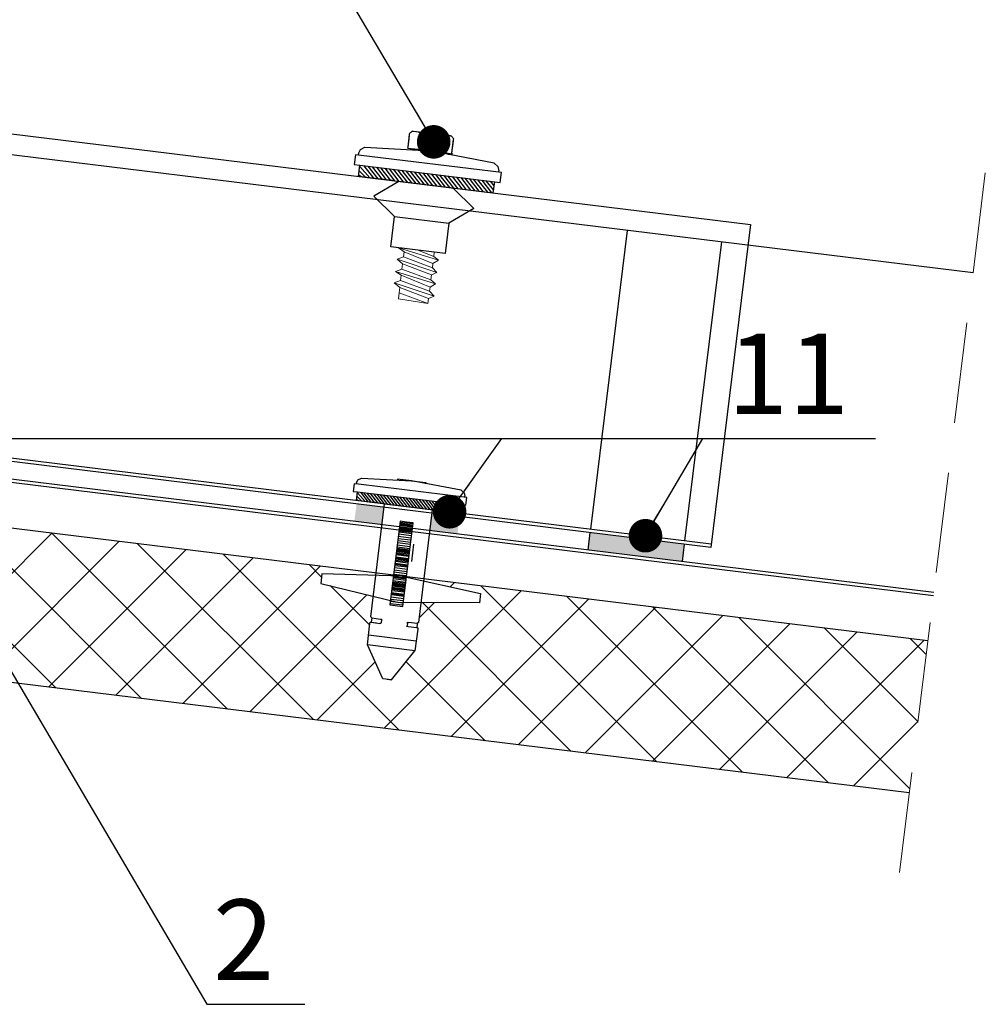
# Model space of a CAD drawing. Units: millimetres. Extents: x -396 to 2392, y 95 to 560.
# Drawn here: x -361 to -347, y 365 to 380 of the extents above; entities that cross this region are included whole.
import ezdxf

# ---------------------------------------------------------------- set-up
doc = ezdxf.new("R2010")
doc.units = ezdxf.units.MM
doc.header["$LTSCALE"] = 10
doc.linetypes.add('HIDDEN', pattern=[0.375, 0.25, -0.125])
for name, color, linetype in [('1_CONTORNO_SPESSO', 7, 'Continuous'), ('HATCH', 8, 'Continuous'), ('HIDE', 8, 'HIDDEN'), ('WYM', 8, 'Continuous')]:
    doc.layers.add(name, color=color, linetype=linetype)
doc.layers.add('L-10', color=8, linetype='Continuous', lineweight=18)
doc.layers.add('Opisy', color=7, linetype='Continuous', lineweight=9)
doc.styles.add('ROMANS', font='romans.shx', dxfattribs={"width": 0.8})
doc.dimstyles.new('NOWE-5', dxfattribs={"dimscale": 2, "dimtxt": 2, "dimasz": 1.5, "dimexe": 0, "dimexo": 1, "dimgap": 0.3, "dimtad": 1, "dimdec": 0, "dimrnd": 1, "dimdsep": 46, "dimtxsty": 'ROMANS', "dimcen": 0, "dimclrd": 8, "dimclre": 8, "dimclrt": 7, "dimadec": 0, "dimazin": 0, "dimtfac": 0.4, "dimtdec": 0, "dimtix": 1, "dimtmove": 2, "dimatfit": 3, "dimfxl": 0, "dimtolj": 1, "dimtzin": 0, "dimarcsym": 0})
pattern_1 = [(45, (-2464.1857, -214.0441), (-0.561266, 0.561266), []), (135, (-2464.1857, -214.0441), (-0.561266, -0.561266), [])]

msp = doc.modelspace()

# ---------------------------------------------------------------- hatches: boundary and pattern name
at = {"layer": '1_CONTORNO_SPESSO', "linetype": 'Continuous'}
h = msp.add_hatch(dxfattribs=at)
h.set_pattern_fill('ANSI37', color=252, scale=0.25, style=0)
h.set_pattern_definition(pattern_1)
h.paths.add_polyline_path([(-367.941, 370.527), (-367.663, 372.79), (-355.726, 371.324), (-355.73, 371.289), (-356.534, 371.313), (-356.551, 371.172), (-355.768, 370.98), (-355.806, 370.675), (-355.792, 370.657), (-355.8, 370.592), (-355.816, 370.594), (-355.818, 370.578), (-355.857, 370.255), (-355.624, 369.751), (-355.495, 369.735), (-355.147, 370.168), (-355.107, 370.491), (-355.105, 370.507), (-355.121, 370.509), (-355.113, 370.574), (-355.095, 370.588), (-355.059, 370.885), (-354.187, 370.882), (-354.17, 371.023), (-355.019, 371.207), (-355.016, 371.237), (-347.503, 370.315), (-347.781, 368.052)])
h.paths.add_polyline_path([(-371.741, 370.994), (-368.915, 370.647), (-368.637, 372.91), (-371.463, 373.257)])
h = msp.add_hatch(dxfattribs=at)
h.set_pattern_fill('ANSI37', color=252, scale=0.25, style=0)
h.set_pattern_definition(pattern_1)
h.paths.add_polyline_path([(-367.941, 370.527), (-367.663, 372.79), (-355.726, 371.324), (-355.73, 371.289), (-356.534, 371.313), (-356.551, 371.172), (-355.768, 370.98), (-355.806, 370.675), (-355.792, 370.657), (-355.8, 370.592), (-355.816, 370.594), (-355.818, 370.578), (-355.857, 370.255), (-355.624, 369.751), (-355.495, 369.735), (-355.147, 370.168), (-355.107, 370.491), (-355.105, 370.507), (-355.121, 370.509), (-355.113, 370.574), (-355.095, 370.588), (-355.059, 370.885), (-354.187, 370.882), (-354.17, 371.023), (-355.019, 371.207), (-355.016, 371.237), (-347.503, 370.315), (-347.781, 368.052)])
h.paths.add_polyline_path([(-371.741, 370.994), (-368.915, 370.647), (-368.637, 372.91), (-371.463, 373.257)])
at = {"layer": 'HATCH'}
h = msp.add_hatch(color=256, dxfattribs=at)
h.paths.add_polyline_path([(-351.134, 371.756), (-351.166, 371.496), (-352.571, 371.668), (-352.539, 371.928)])
h.paths.add_polyline_path([(-364.689, 373.42), (-364.721, 373.16), (-366.125, 373.333), (-366.094, 373.593)])
h.paths.add_polyline_path([(-367.049, 370.418), (-367.089, 370.089), (-367.981, 370.198), (-367.941, 370.527)])
h.paths.add_polyline_path([(-368.915, 370.647), (-368.955, 370.318), (-369.884, 370.432), (-369.86, 370.629), (-369.573, 370.594), (-369.557, 370.726)])
h = msp.add_hatch(color=256, dxfattribs=at)
h.paths.add_polyline_path([(-355.638, 372.045), (-355.606, 372.305), (-356.017, 372.355), (-356.051, 372.096)])
h.paths.add_polyline_path([(-354.514, 371.907), (-354.484, 372.167), (-354.895, 372.218), (-354.927, 371.958)])

# ---------------------------------------------------------------- linework, layer by layer
at = {"layer": '1_CONTORNO_SPESSO', "color": 252, "linetype": 'Continuous'}
for p, q in [((-355.389, 377.162), (-355.762, 376.942)), ((-354.579, 377.063), (-354.271, 376.759)), ((-355.762, 376.942), (-355.454, 376.638)), ((-354.271, 376.759), (-354.644, 376.539)), ((-351.986, 376.431), (-352.533, 371.978)), ((-350.581, 376.259), (-351.128, 371.806)), ((-350.732, 371.757), (-367.537, 373.82)), ((-347.421, 370.986), (-367.581, 373.461)), ((-347.415, 371.035), (-367.575, 373.51)), ((-347.503, 370.315), (-367.663, 372.79)), ((-352.539, 371.928), (-352.571, 371.668)), ((-355.167, 371.756), (-355.199, 371.496)), ((-351.134, 371.756), (-351.166, 371.496)), ((-347.781, 368.052), (-367.941, 370.527))]:
    msp.add_line(p, q, dxfattribs=at)
for points in [[(-378.98, 380.061), (-350.147, 376.521), (-350.738, 371.707), (-367.543, 373.771)], [(-346.83, 375.798), (-370.724, 378.732), (-371.271, 374.279)], [(-355.083, 377.635), (-355.073, 377.643), (-355.05, 377.826), (-355.05, 377.826), (-355.048, 377.845), (-355.056, 377.855), (-355.056, 377.855), (-355.056, 377.855), (-355.056, 377.855), (-355.064, 377.865), (-355.064, 377.865), (-355.072, 377.875), (-355.072, 377.875), (-355.08, 377.886), (-355.08, 377.886), (-355.088, 377.896), (-355.098, 377.897), (-355.098, 377.897), (-355.171, 377.906), (-355.18, 377.907), (-355.18, 377.907), (-355.189, 377.908), (-355.189, 377.908), (-355.2, 377.9), (-355.21, 377.892), (-355.21, 377.892), (-355.22, 377.884), (-355.22, 377.884), (-355.231, 377.876), (-355.231, 377.876), (-355.232, 377.867), (-355.232, 377.867), (-355.256, 377.665), (-355.258, 377.656), (-355.258, 377.656), (-355.258, 377.656), (-355.083, 377.635)], [(-355.171, 377.906), (-355.171, 377.906), (-355.18, 377.907), (-355.189, 377.908), (-355.2, 377.9), (-355.2, 377.9), (-355.21, 377.892), (-355.21, 377.892), (-355.22, 377.884), (-355.22, 377.884), (-355.22, 377.884), (-355.231, 377.876), (-355.232, 377.867), (-355.233, 377.858), (-355.246, 377.748), (-355.249, 377.729), (-355.256, 377.665), (-355.258, 377.656), (-355.258, 377.656), (-355.258, 377.656), (-354.588, 377.574), (-354.596, 377.584), (-354.571, 377.786), (-354.571, 377.786), (-354.57, 377.795), (-354.57, 377.795), (-354.578, 377.805), (-354.578, 377.805), (-354.586, 377.816), (-354.586, 377.816), (-354.594, 377.826), (-354.594, 377.826), (-354.602, 377.836), (-354.611, 377.837), (-354.62, 377.839), (-355.171, 377.906)], [(-354.78, 377.597), (-354.77, 377.605), (-354.747, 377.789), (-354.747, 377.789), (-354.745, 377.807), (-354.745, 377.807), (-354.744, 377.817), (-354.744, 377.817), (-354.76, 377.837), (-354.76, 377.837), (-354.76, 377.837), (-354.768, 377.847), (-354.768, 377.847), (-354.768, 377.847), (-354.768, 377.847), (-354.785, 377.859), (-354.795, 377.86), (-354.795, 377.86), (-354.987, 377.884), (-354.997, 377.885), (-355.006, 377.886), (-355.016, 377.878), (-355.016, 377.878), (-355.016, 377.878), (-355.026, 377.87), (-355.026, 377.87), (-355.036, 377.86), (-355.036, 377.86), (-355.048, 377.845), (-355.048, 377.845), (-355.048, 377.845), (-355.048, 377.845), (-355.073, 377.643), (-355.074, 377.633), (-354.78, 377.597)], [(-354.588, 377.574), (-354.588, 377.574), (-354.596, 377.584), (-354.573, 377.768), (-354.573, 377.768), (-354.571, 377.786), (-354.571, 377.786), (-354.57, 377.795), (-354.57, 377.795), (-354.578, 377.805), (-354.578, 377.805), (-354.578, 377.805), (-354.586, 377.816), (-354.594, 377.826), (-354.594, 377.826), (-354.594, 377.826), (-354.602, 377.836), (-354.611, 377.837), (-354.611, 377.837), (-354.694, 377.848), (-354.694, 377.848), (-354.703, 377.849), (-354.713, 377.841), (-354.713, 377.841), (-354.713, 377.841), (-354.723, 377.833), (-354.723, 377.833), (-354.734, 377.825), (-354.734, 377.825), (-354.744, 377.817), (-354.744, 377.817), (-354.745, 377.807), (-354.745, 377.807), (-354.77, 377.605), (-354.771, 377.596), (-354.588, 377.574)], [(-355.99, 377.576), (-355.961, 377.636), (-355.893, 377.67)], [(-355.893, 377.67), (-354.923, 377.615)], [(-356.034, 377.56), (-356.052, 377.414)], [(-355.95, 377.55), (-356.034, 377.56)], [(-355.99, 377.576), (-355.992, 377.555)], [(-353.857, 377.293), (-355.95, 377.55)], [(-355.195, 377.648), (-355.197, 377.627)], [(-354.923, 377.615), (-355.195, 377.648)], [(-353.967, 377.434), (-354.923, 377.615)], [(-354.923, 377.615), (-354.65, 377.581)], [(-354.65, 377.581), (-354.653, 377.56)], [(-356.052, 377.414), (-355.968, 377.403)], [(-355.989, 377.236), (-355.968, 377.403)], [(-355.821, 377.215), (-355.971, 377.382)], [(-355.968, 377.403), (-353.959, 377.157)], [(-355.759, 377.208), (-355.906, 377.396)], [(-355.696, 377.2), (-355.843, 377.388)], [(-355.633, 377.192), (-355.78, 377.38)], [(-355.57, 377.184), (-355.717, 377.372)], [(-355.507, 377.177), (-355.654, 377.365)], [(-355.445, 377.169), (-355.592, 377.357)], [(-353.967, 377.434), (-353.91, 377.384), (-353.897, 377.319)], [(-355.445, 377.169), (-355.989, 377.236)], [(-355.947, 377.231), (-355.986, 377.257)], [(-355.884, 377.223), (-355.979, 377.32)], [(-355.382, 377.161), (-355.529, 377.349)], [(-355.319, 377.154), (-355.466, 377.342)], [(-355.256, 377.146), (-355.403, 377.334)], [(-355.194, 377.138), (-355.34, 377.326)], [(-355.131, 377.13), (-355.278, 377.318)], [(-355.068, 377.123), (-355.215, 377.311)], [(-355.005, 377.115), (-355.152, 377.303)], [(-354.942, 377.107), (-354.979, 377.154), (-355.089, 377.295)], [(-354.88, 377.1), (-354.971, 377.217), (-355.026, 377.288)], [(-354.817, 377.092), (-354.964, 377.28), (-354.964, 377.28)], [(-354.754, 377.084), (-354.901, 377.272)], [(-354.691, 377.077), (-354.838, 377.265)], [(-354.628, 377.069), (-354.775, 377.257)], [(-354.566, 377.061), (-354.713, 377.249)], [(-354.503, 377.053), (-354.65, 377.241)], [(-354.44, 377.046), (-354.587, 377.234)], [(-354.377, 377.038), (-354.524, 377.226)], [(-354.314, 377.03), (-354.461, 377.218)], [(-354.252, 377.023), (-354.399, 377.211)], [(-353.899, 377.298), (-353.897, 377.319)], [(-353.857, 377.293), (-353.899, 377.298)], [(-353.875, 377.146), (-353.857, 377.293)], [(-355.445, 377.169), (-353.98, 376.989)], [(-354.579, 377.063), (-355.389, 377.162)], [(-354.579, 377.063), (-355.389, 377.162)], [(-354.189, 377.015), (-354.336, 377.203)], [(-354.126, 377.007), (-354.273, 377.195)], [(-354.063, 376.999), (-354.21, 377.187)], [(-354.001, 376.992), (-354.147, 377.18)], [(-353.974, 377.031), (-354.085, 377.172)], [(-353.967, 377.094), (-354.022, 377.164)], [(-353.98, 376.989), (-353.959, 377.157)], [(-353.959, 377.157), (-353.875, 377.146)], [(-355.454, 376.638), (-354.644, 376.539)], [(-356.02, 372.669), (-356.022, 372.652)], [(-356.02, 372.669), (-355.998, 372.715), (-355.946, 372.741)], [(-355.946, 372.741), (-355.197, 372.699)], [(-355.407, 372.724), (-355.409, 372.708)], [(-355.197, 372.699), (-355.407, 372.724)], [(-354.46, 372.559), (-355.197, 372.699)], [(-355.197, 372.699), (-354.987, 372.673)], [(-354.987, 372.673), (-354.989, 372.657)], [(-356.054, 372.656), (-356.068, 372.543)], [(-356.068, 372.543), (-356.004, 372.535)], [(-355.99, 372.648), (-356.054, 372.656)], [(-356.019, 372.406), (-356.004, 372.535)], [(-355.89, 372.39), (-356.006, 372.519)], [(-356.004, 372.535), (-354.453, 372.345)], [(-354.375, 372.45), (-355.99, 372.648)], [(-355.842, 372.384), (-355.955, 372.529)], [(-355.793, 372.378), (-355.907, 372.523)], [(-355.745, 372.372), (-355.858, 372.518)], [(-354.46, 372.559), (-354.415, 372.521), (-354.405, 372.47)], [(-355.6, 372.355), (-356.019, 372.406)], [(-355.987, 372.402), (-356.018, 372.422)], [(-355.939, 372.396), (-356.012, 372.471)], [(-355.696, 372.367), (-355.81, 372.512)], [(-355.648, 372.361), (-355.761, 372.506)], [(-355.6, 372.355), (-355.713, 372.5)], [(-355.551, 372.349), (-355.664, 372.494)], [(-355.503, 372.343), (-355.616, 372.488)], [(-355.454, 372.337), (-355.568, 372.482)], [(-355.406, 372.331), (-355.519, 372.476)], [(-355.357, 372.325), (-355.471, 372.47)], [(-355.309, 372.319), (-355.422, 372.464)], [(-355.26, 372.313), (-355.374, 372.458)], [(-355.212, 372.307), (-355.24, 372.343), (-355.325, 372.452)], [(-355.164, 372.301), (-355.234, 372.392), (-355.277, 372.446)], [(-355.115, 372.295), (-355.228, 372.44), (-355.228, 372.44)], [(-355.067, 372.289), (-355.18, 372.434)], [(-355.018, 372.283), (-355.132, 372.428)], [(-354.97, 372.277), (-355.083, 372.422)], [(-354.921, 372.271), (-355.035, 372.416)], [(-354.873, 372.265), (-354.986, 372.41)], [(-354.824, 372.259), (-354.938, 372.404)], [(-354.776, 372.253), (-354.889, 372.399)], [(-354.728, 372.248), (-354.841, 372.393)], [(-354.679, 372.242), (-354.792, 372.387)], [(-354.631, 372.236), (-354.744, 372.381)], [(-354.582, 372.23), (-354.696, 372.375)], [(-354.534, 372.224), (-354.647, 372.369)], [(-354.407, 372.454), (-354.405, 372.47)], [(-354.375, 372.45), (-354.407, 372.454)], [(-354.389, 372.337), (-354.375, 372.45)], [(-355.806, 370.675), (-355.6, 372.355)], [(-355.6, 372.355), (-354.469, 372.216)], [(-354.889, 372.267), (-355.095, 370.588)], [(-354.485, 372.218), (-354.599, 372.363)], [(-354.465, 372.248), (-354.55, 372.357)], [(-354.459, 372.297), (-354.502, 372.351)], [(-354.469, 372.216), (-354.453, 372.345)], [(-354.453, 372.345), (-354.389, 372.337)], [(-355.369, 372.097), (-355.522, 370.853)], [(-355.177, 372.057), (-355.371, 372.081)], [(-355.272, 372.085), (-355.369, 372.097)], [(-355.175, 372.073), (-355.272, 372.085)], [(-355.195, 371.912), (-355.389, 371.935)], [(-355.195, 371.912), (-355.389, 371.935)], [(-355.193, 371.928), (-355.387, 371.951)], [(-355.191, 371.944), (-355.385, 371.968)], [(-355.191, 371.944), (-355.385, 371.968)], [(-355.189, 371.96), (-355.383, 371.984)], [(-355.187, 371.976), (-355.381, 372)], [(-355.187, 371.976), (-355.381, 372)], [(-355.187, 371.976), (-355.381, 372)], [(-355.183, 372.008), (-355.377, 372.032)], [(-355.183, 372.008), (-355.377, 372.032)], [(-355.181, 372.025), (-355.375, 372.048)], [(-355.179, 372.041), (-355.373, 372.064)], [(-355.179, 372.041), (-355.373, 372.064)], [(-355.328, 370.829), (-355.175, 372.073)], [(-355.211, 371.782), (-355.405, 371.806)], [(-355.211, 371.782), (-355.405, 371.806)], [(-355.211, 371.782), (-355.405, 371.806)], [(-355.207, 371.815), (-355.401, 371.838)], [(-355.207, 371.815), (-355.401, 371.838)], [(-355.207, 371.815), (-355.401, 371.838)], [(-355.203, 371.847), (-355.397, 371.871)], [(-355.203, 371.847), (-355.397, 371.871)], [(-355.203, 371.847), (-355.397, 371.871)], [(-355.199, 371.879), (-355.393, 371.903)], [(-355.199, 371.879), (-355.393, 371.903)], [(-355.199, 371.879), (-355.393, 371.903)], [(-355.231, 371.621), (-355.424, 371.645)], [(-355.229, 371.637), (-355.423, 371.661)], [(-355.227, 371.653), (-355.421, 371.677)], [(-355.227, 371.653), (-355.421, 371.677)], [(-355.225, 371.669), (-355.419, 371.693)], [(-355.223, 371.685), (-355.417, 371.709)], [(-355.223, 371.685), (-355.417, 371.709)], [(-355.219, 371.718), (-355.413, 371.742)], [(-355.219, 371.718), (-355.413, 371.742)], [(-355.219, 371.718), (-355.413, 371.742)], [(-355.215, 371.75), (-355.409, 371.774)], [(-355.215, 371.75), (-355.409, 371.774)], [(-355.215, 371.75), (-355.409, 371.774)], [(-355.249, 371.475), (-355.442, 371.499)], [(-355.249, 371.475), (-355.442, 371.499)], [(-355.247, 371.492), (-355.44, 371.515)], [(-355.245, 371.508), (-355.438, 371.532)], [(-355.245, 371.508), (-355.438, 371.532)], [(-355.243, 371.524), (-355.436, 371.548)], [(-355.241, 371.54), (-355.434, 371.564)], [(-355.241, 371.54), (-355.434, 371.564)], [(-355.241, 371.54), (-355.434, 371.564)], [(-355.237, 371.572), (-355.43, 371.596)], [(-355.235, 371.589), (-355.428, 371.612)], [(-355.235, 371.589), (-355.428, 371.612)], [(-355.233, 371.605), (-355.426, 371.628)], [(-355.233, 371.605), (-355.426, 371.628)], [(-355.264, 371.346), (-355.458, 371.37)], [(-355.264, 371.346), (-355.458, 371.37)], [(-355.264, 371.346), (-355.458, 371.37)], [(-355.26, 371.379), (-355.454, 371.402)], [(-355.26, 371.379), (-355.454, 371.402)], [(-355.26, 371.379), (-355.454, 371.402)], [(-355.256, 371.411), (-355.45, 371.435)], [(-355.256, 371.411), (-355.45, 371.435)], [(-355.254, 371.427), (-355.448, 371.451)], [(-355.253, 371.443), (-355.446, 371.467)], [(-355.253, 371.443), (-355.446, 371.467)], [(-355.253, 371.443), (-355.446, 371.467)], [(-355.339, 371.277), (-356.534, 371.313), (-356.551, 371.172), (-355.387, 370.886)], [(-355.284, 371.185), (-355.478, 371.209)], [(-355.28, 371.217), (-355.474, 371.241)], [(-355.28, 371.217), (-355.474, 371.241)], [(-355.28, 371.217), (-355.474, 371.241)], [(-355.278, 371.233), (-355.472, 371.257)], [(-355.276, 371.249), (-355.47, 371.273)], [(-355.276, 371.249), (-355.47, 371.273)], [(-355.272, 371.282), (-355.466, 371.305)], [(-355.272, 371.282), (-355.466, 371.305)], [(-355.272, 371.282), (-355.466, 371.305)], [(-355.268, 371.314), (-355.462, 371.338)], [(-355.268, 371.314), (-355.462, 371.338)], [(-355.268, 371.314), (-355.462, 371.338)], [(-355.339, 371.277), (-354.17, 371.023), (-354.187, 370.882), (-355.387, 370.886)], [(-355.302, 371.039), (-355.496, 371.063)], [(-355.302, 371.039), (-355.496, 371.063)], [(-355.3, 371.056), (-355.494, 371.079)], [(-355.298, 371.072), (-355.492, 371.096)], [(-355.298, 371.072), (-355.492, 371.096)], [(-355.296, 371.088), (-355.49, 371.112)], [(-355.294, 371.104), (-355.488, 371.128)], [(-355.294, 371.104), (-355.488, 371.128)], [(-355.292, 371.12), (-355.486, 371.144)], [(-355.29, 371.136), (-355.484, 371.16)], [(-355.288, 371.152), (-355.482, 371.176)], [(-355.288, 371.152), (-355.482, 371.176)], [(-355.286, 371.169), (-355.48, 371.192)], [(-355.286, 371.169), (-355.48, 371.192)], [(-355.322, 370.878), (-355.516, 370.902)], [(-355.322, 370.878), (-355.516, 370.902)], [(-355.322, 370.878), (-355.516, 370.902)], [(-355.318, 370.91), (-355.512, 370.934)], [(-355.318, 370.91), (-355.512, 370.934)], [(-355.318, 370.91), (-355.512, 370.934)], [(-355.314, 370.943), (-355.508, 370.966)], [(-355.314, 370.943), (-355.508, 370.966)], [(-355.314, 370.943), (-355.508, 370.966)], [(-355.31, 370.975), (-355.504, 370.999)], [(-355.31, 370.975), (-355.504, 370.999)], [(-355.308, 370.991), (-355.502, 371.015)], [(-355.306, 371.007), (-355.5, 371.031)], [(-355.306, 371.007), (-355.5, 371.031)], [(-355.306, 371.007), (-355.5, 371.031)], [(-355.522, 370.853), (-355.328, 370.829)], [(-355.326, 370.846), (-355.52, 370.869)], [(-355.326, 370.846), (-355.52, 370.869)], [(-355.326, 370.846), (-355.52, 370.869)], [(-355.792, 370.657), (-355.806, 370.675), (-355.806, 370.675)], [(-355.792, 370.657), (-355.8, 370.592)], [(-355.792, 370.657), (-355.662, 370.641)], [(-355.662, 370.641), (-355.646, 370.639), (-355.648, 370.623)], [(-355.648, 370.623), (-355.652, 370.591)], [(-355.857, 370.255), (-355.818, 370.578)], [(-355.818, 370.578), (-355.816, 370.594), (-355.8, 370.592)], [(-355.8, 370.592), (-355.719, 370.582)], [(-355.8, 370.592), (-355.67, 370.576)], [(-355.652, 370.591), (-355.654, 370.574), (-355.67, 370.576)], [(-355.251, 370.525), (-355.267, 370.527), (-355.265, 370.543)], [(-355.261, 370.575), (-355.265, 370.543)], [(-355.261, 370.575), (-355.259, 370.592), (-355.243, 370.59)], [(-355.121, 370.509), (-355.251, 370.525)], [(-355.113, 370.574), (-355.243, 370.59)], [(-355.121, 370.509), (-355.202, 370.519)], [(-355.107, 370.491), (-355.147, 370.168)], [(-355.113, 370.574), (-355.121, 370.509)], [(-355.121, 370.509), (-355.105, 370.507), (-355.107, 370.491)], [(-355.095, 370.588), (-355.095, 370.588), (-355.113, 370.574)], [(-355.129, 370.313), (-355.84, 370.401)], [(-355.147, 370.168), (-355.857, 370.255)], [(-355.624, 369.751), (-355.857, 370.255)], [(-355.495, 369.735), (-355.147, 370.168)], [(-355.495, 369.735), (-355.624, 369.751)], [(-355.56, 369.743), (-355.495, 369.735)]]:
    msp.add_lwpolyline(points, dxfattribs=at)
msp.add_lwpolyline([(-354.699, 376.086), (-355.509, 376.186), (-355.454, 376.638), (-354.644, 376.539)], close=True, dxfattribs=at)
at = {"layer": 'HIDE', "lineweight": 9, "ltscale": 0.6}
msp.add_line((-346.647, 377.287), (-347.964, 366.563), dxfattribs=at)
at = {"layer": 'L-10', "lineweight": 9}
for p, q in [((-355.395, 375.411), (-355.384, 375.502)), ((-354.953, 375.341), (-355.395, 375.411))]:
    msp.add_line(p, q, dxfattribs=at)
for points in [[(-354.901, 375.769), (-354.819, 375.806), (-354.888, 375.876), (-355.318, 376.038), (-355.415, 376.003), (-355.331, 375.931), (-354.901, 375.769)], [(-354.796, 375.989), (-355.395, 376.172)], [(-355.395, 376.172), (-355.309, 376.114), (-354.88, 375.937), (-354.796, 375.989), (-354.867, 376.045), (-355.104, 376.136)], [(-355.309, 376.114), (-355.318, 376.038)], [(-354.867, 376.045), (-354.859, 376.106)], [(-354.819, 375.806), (-355.415, 376.003)], [(-355.331, 375.931), (-355.341, 375.854)], [(-354.888, 375.876), (-354.88, 375.937)], [(-354.923, 375.586), (-354.839, 375.637), (-354.91, 375.693), (-355.341, 375.854), (-355.438, 375.82), (-355.352, 375.762), (-354.923, 375.586)], [(-354.839, 375.637), (-355.438, 375.82)], [(-355.352, 375.762), (-355.361, 375.686)], [(-354.91, 375.693), (-354.901, 375.769)], [(-354.944, 375.417), (-354.862, 375.454), (-354.931, 375.524), (-355.361, 375.686), (-355.459, 375.651), (-355.374, 375.579), (-354.944, 375.417)], [(-354.862, 375.454), (-355.459, 375.651)], [(-354.953, 375.341), (-354.953, 375.341), (-354.953, 375.341), (-355.384, 375.502), (-355.395, 375.411), (-355.395, 375.411), (-354.953, 375.341)], [(-355.374, 375.579), (-355.384, 375.502)], [(-354.931, 375.524), (-354.923, 375.586)], [(-354.953, 375.341), (-354.944, 375.417)]]:
    msp.add_lwpolyline(points, dxfattribs=at)

# ---------------------------------------------------------------- texts
at = {"layer": 'Opisy', "lineweight": 9, "ltscale": 0.1, "char_height": 1.2, "width": 93.53325, "attachment_point": 3, "style": 'ROMANS'}
for s, insert in [('11', (-348.676, 374.895)), ('2', (-357.248, 366.462))]:
    msp.add_mtext(s, dxfattribs=dict(at, insert=insert))

# ---------------------------------------------------------------- leaders
at = {"layer": 'WYM', "color": 7}
for points in [[(-354.868, 377.751), (-356.3, 380.183), (-357.756, 380.183)], [(-364.968, 373.333), (-355.781, 373.333), (-353.853, 373.333)], [(-354.631, 372.239), (-353.853, 373.333), (-348.285, 373.333)], [(-351.712, 371.882), (-350.858, 373.333), (-348.285, 373.333)], [(-361.754, 370.856), (-358.247, 364.9), (-356.79, 364.9)]]:
    msp.add_leader(points, dimstyle='NOWE-5', override={"dimasz": 0.25, "dimgap": 0.1, "dimldrblk": 'Dot'}, dxfattribs=at)

doc.saveas('drawing.dxf')
